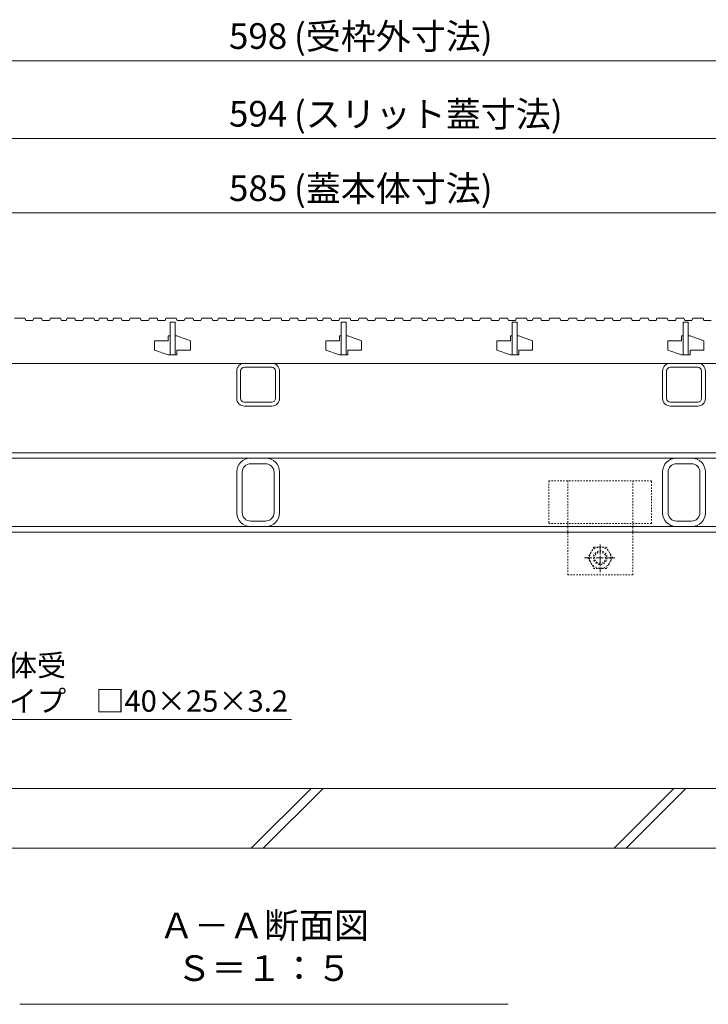
# Model space of a CAD drawing. Units: millimetres. Extents: x -1692 to 1312, y -1002 to 579.
# Drawn here: x -1121 to -718, y -1002 to -427 of the extents above; entities that cross this region are included whole.
import ezdxf
from ezdxf import colors
from ezdxf.entities.mleader import LeaderData, LeaderLine
from ezdxf.math import Vec2, Vec3

# ---------------------------------------------------------------- set-up
doc = ezdxf.new("R2010")
doc.units = ezdxf.units.MM
doc.linetypes.add('中心線（短）', pattern=[6.773333, 4.233333, -0.846667, 0.846667, -0.846667])
doc.linetypes.add('点線（標準）', pattern=[1.693333, 0.846667, -0.846667])
doc.layers.get('Defpoints').update_dxf_attribs({"lineweight": 9})
for name, color, linetype, lineweight in [('アンカー', 7, 'Continuous', 9), ('スリット蓋', 3, 'Continuous', 9), ('六角ボルト', 2, 'Continuous', 20), ('受枠', 2, 'Continuous', 9), ('引出線', 7, 'Continuous', 9), ('蓋本体', 7, 'Continuous', 9), ('見出し', 7, 'Continuous', 9), ('角パイプ（蓋受け）', 7, 'Continuous', 9), ('角パイプ（補強梁）', 7, 'Continuous', 9), ('Ｕ字溝', 6, 'Continuous', 9)]:
    doc.layers.add(name, color=color, linetype=linetype, lineweight=lineweight)
doc.layers.add('寸法', color=7, linetype='Continuous')
doc.styles.add('(K)MSゴシック', font='MS Gothic.ttf')
doc.styles.add('文字_異尺度_H2.5', font='MS Gothic.ttf', dxfattribs={"height": 2.5})
doc.styles.add('文字_異尺度_H3.0', font='MS Gothic.ttf', dxfattribs={"height": 3})
doc.dimstyles.new('KAD-1', dxfattribs={"dimtxt": 3, "dimasz": 4, "dimexe": 1, "dimexo": 2, "dimgap": 1, "dimtad": 1, "dimdec": 1, "dimdsep": 46, "dimtxsty": '(K)MSゴシック', "dimblk": 'DOTSMALL', "dimcen": 0, "dimclrd": 7, "dimclre": 256, "dimclrt": 2, "dimadec": 1, "dimazin": 0, "dimtfac": 1, "dimtdec": 1, "dimtmove": 0, "dimatfit": 3, "dimldrblk": 'DOTSMALL', "dimfxl": 1, "dimtfill": 1, "dimlwd": 9, "dimlwe": -1, "dimarcsym": 0})

# ---------------------------------------------------------------- blocks, each defined once
blk = doc.blocks.new('_DotSmall')
at = {"color": 0, "linetype": 'ByBlock', "const_width": 0.5}
blk.add_lwpolyline([(-0.0625, 0, 1), (0.0625, 0, 1)], format="xyb", close=True, dxfattribs=at)
blk = doc.blocks.new('*D26')
at = {"layer": 'Defpoints', "color": 0, "linetype": 'Continuous', "lineweight": 9, "transparency": 16777216}
for p in [(-684.21, -495.99), (-1278.21, -601.04), (-684.21, -601.04)]:
    blk.add_point(p, dxfattribs=at)
at = {"layer": '寸法', "lineweight": 9, "transparency": 16777216}
for p, q in [((-1278.21, -591.04), (-1278.21, -490.99)), ((-684.21, -591.04), (-684.21, -490.99))]:
    blk.add_line(p, q, dxfattribs=at)
at = {"layer": '寸法', "color": 7, "lineweight": 9, "transparency": 16777216}
blk.add_line((-1278.21, -495.99), (-684.21, -495.99), dxfattribs=at)
at = {"layer": '寸法', "color": 7, "linetype": 'Continuous', "lineweight": 9, "transparency": 16777216, "xscale": 20, "yscale": 20, "zscale": 20, "rotation": 180}
blk.add_blockref('_DotSmall', (-1278.21, -495.99), dxfattribs=at)
at = {"layer": '寸法', "color": 7, "linetype": 'Continuous', "lineweight": 9, "transparency": 16777216, "xscale": 20, "yscale": 20, "zscale": 20}
blk.add_blockref('_DotSmall', (-684.21, -495.99), dxfattribs=at)
at = {"layer": '寸法', "color": 2, "linetype": 'Continuous', "lineweight": 9, "transparency": 16777216, "insert": (-981.21, -483.49), "char_height": 15, "attachment_point": 5, "style": '(K)MSゴシック', "bg_fill": 3, "box_fill_scale": 1.1, "bg_fill_color": 256, "bg_fill_true_color": 13158600, "bg_fill_transparency": 0}
blk.add_mtext('594', dxfattribs=at)
blk = doc.blocks.new('*D28')
at = {"layer": 'Defpoints', "color": 0, "linetype": 'Continuous', "lineweight": 9, "transparency": 16777216}
for p in [(-682.21, -450.52), (-1280.21, -601.24), (-682.21, -601.24)]:
    blk.add_point(p, dxfattribs=at)
at = {"layer": '寸法', "lineweight": 9, "transparency": 16777216}
for p, q in [((-1280.21, -591.24), (-1280.21, -445.52)), ((-682.21, -591.24), (-682.21, -445.52))]:
    blk.add_line(p, q, dxfattribs=at)
at = {"layer": '寸法', "color": 7, "lineweight": 9, "transparency": 16777216}
blk.add_line((-1280.21, -450.52), (-682.21, -450.52), dxfattribs=at)
at = {"layer": '寸法', "color": 7, "linetype": 'Continuous', "lineweight": 9, "transparency": 16777216, "xscale": 20, "yscale": 20, "zscale": 20, "rotation": 180}
blk.add_blockref('_DotSmall', (-1280.21, -450.52), dxfattribs=at)
at = {"layer": '寸法', "color": 7, "linetype": 'Continuous', "lineweight": 9, "transparency": 16777216, "xscale": 20, "yscale": 20, "zscale": 20}
blk.add_blockref('_DotSmall', (-682.21, -450.52), dxfattribs=at)
at = {"layer": '寸法', "color": 2, "linetype": 'Continuous', "lineweight": 9, "transparency": 16777216, "insert": (-981.21, -438.02), "char_height": 15, "attachment_point": 5, "style": '(K)MSゴシック', "bg_fill": 3, "box_fill_scale": 1.1, "bg_fill_color": 256, "bg_fill_true_color": 13158600, "bg_fill_transparency": 0}
blk.add_mtext('598', dxfattribs=at)
blk = doc.blocks.new('*D29')
at = {"layer": 'Defpoints', "color": 0, "linetype": 'Continuous', "lineweight": 9, "transparency": 16777216}
for p in [(-688.71, -539.54), (-1273.71, -601.04), (-688.71, -602.54)]:
    blk.add_point(p, dxfattribs=at)
at = {"layer": '寸法', "lineweight": 9, "transparency": 16777216}
for p, q in [((-1273.71, -591.04), (-1273.71, -534.54)), ((-688.71, -592.54), (-688.71, -534.54))]:
    blk.add_line(p, q, dxfattribs=at)
at = {"layer": '寸法', "color": 7, "lineweight": 9, "transparency": 16777216}
blk.add_line((-1273.71, -539.54), (-688.71, -539.54), dxfattribs=at)
at = {"layer": '寸法', "color": 7, "linetype": 'Continuous', "lineweight": 9, "transparency": 16777216, "xscale": 20, "yscale": 20, "zscale": 20, "rotation": 180}
blk.add_blockref('_DotSmall', (-1273.71, -539.54), dxfattribs=at)
at = {"layer": '寸法', "color": 7, "linetype": 'Continuous', "lineweight": 9, "transparency": 16777216, "xscale": 20, "yscale": 20, "zscale": 20}
blk.add_blockref('_DotSmall', (-688.71, -539.54), dxfattribs=at)
at = {"layer": '寸法', "color": 2, "linetype": 'Continuous', "lineweight": 9, "transparency": 16777216, "insert": (-981.21, -527.04), "char_height": 15, "attachment_point": 5, "style": '(K)MSゴシック', "bg_fill": 3, "box_fill_scale": 1.1, "bg_fill_color": 256, "bg_fill_true_color": 13158600, "bg_fill_transparency": 0}
blk.add_mtext('585', dxfattribs=at)
blk = doc.blocks.new('_Open')
at = {"color": 0, "linetype": 'ByBlock', "lineweight": -2}
for p, q in [((-1, 0.167), (0, 0)), ((-1, -0.167), (0, 0)), ((0, 0), (-1, 0))]:
    blk.add_line(p, q, dxfattribs=at)

msp = doc.modelspace()

# ---------------------------------------------------------------- linework, layer by layer
at = {"layer": 'アンカー', "color": 7, "linetype": '点線（標準）', "lineweight": 9}
for p, q in [((-751.22, -696.24), (-811.22, -696.24)), ((-811.22, -696.24), (-811.22, -721.24)), ((-800.22, -696.24), (-800.22, -751.24)), ((-762.22, -751.24), (-762.22, -696.24)), ((-751.22, -721.24), (-751.22, -696.24)), ((-751.22, -721.24), (-811.22, -721.24)), ((-800.22, -751.24), (-762.22, -751.24))]:
    msp.add_line(p, q, dxfattribs=at)
at = {"layer": 'スリット蓋', "color": 3, "linetype": 'Continuous', "lineweight": 9}
for p, q in [((-1123.61, -601.04), (-1117.61, -601.04)), ((-1117.61, -601.04), (-1117.1, -602.54)), ((-1117.1, -602.54), (-1112.85, -602.54)), ((-1112.33, -601.04), (-1112.85, -602.54)), ((-1112.33, -601.04), (-1107.83, -601.04)), ((-1107.83, -601.04), (-1107.32, -602.54)), ((-1107.32, -602.54), (-1103.2, -602.54)), ((-1102.68, -601.04), (-1103.2, -602.54)), ((-1102.68, -601.04), (-1096.68, -601.04)), ((-1096.68, -601.04), (-1096.16, -602.54)), ((-1096.16, -602.54), (-1093.41, -602.54)), ((-1092.89, -601.04), (-1093.41, -602.54)), ((-1092.89, -601.04), (-1088.39, -601.04)), ((-1088.39, -601.04), (-1087.88, -602.54)), ((-1087.88, -602.54), (-1083.75, -602.54)), ((-1083.24, -601.04), (-1083.75, -602.54)), ((-1083.24, -601.04), (-1077.24, -601.04)), ((-1077.24, -601.04), (-1076.72, -602.54)), ((-1076.72, -602.54), (-1074.52, -602.54)), ((-1074.01, -601.04), (-1074.52, -602.54)), ((-1074.01, -601.04), (-1069.51, -601.04)), ((-1069.51, -601.04), (-1068.99, -602.54)), ((-1068.99, -602.54), (-1066.23, -602.54)), ((-1065.72, -601.04), (-1066.23, -602.54)), ((-1065.72, -601.04), (-1061.22, -601.04)), ((-1061.22, -601.04), (-1060.7, -602.54)), ((-1060.7, -602.54), (-1056.58, -602.54)), ((-1056.06, -601.04), (-1056.58, -602.54)), ((-1056.06, -601.04), (-1050.06, -601.04)), ((-1050.06, -601.04), (-1049.55, -602.54)), ((-1049.55, -602.54), (-1045.3, -602.54)), ((-1044.78, -601.04), (-1045.3, -602.54)), ((-1044.78, -601.04), (-1040.28, -601.04)), ((-1040.28, -601.04), (-1039.77, -602.54)), ((-1039.77, -602.54), (-1035.64, -602.54)), ((-1035.13, -601.04), (-1035.64, -602.54)), ((-1035.13, -601.04), (-1029.13, -601.04)), ((-1032.71, -603.54), (-1032.71, -622.54)), ((-1029.71, -603.54), (-1032.71, -603.54)), ((-1029.71, -603.54), (-1029.71, -622.54)), ((-1029.13, -601.04), (-1028.61, -602.54)), ((-1028.61, -602.54), (-1024.36, -602.54)), ((-1023.85, -601.04), (-1024.36, -602.54)), ((-1023.85, -601.04), (-1019.35, -601.04)), ((-1019.35, -601.04), (-1018.83, -602.54)), ((-1018.83, -602.54), (-1014.71, -602.54)), ((-1014.19, -601.04), (-1014.71, -602.54)), ((-1014.19, -601.04), (-1008.19, -601.04)), ((-1008.19, -601.04), (-1007.68, -602.54)), ((-1007.68, -602.54), (-1004.92, -602.54)), ((-1004.41, -601.04), (-1004.92, -602.54)), ((-1004.41, -601.04), (-999.91, -601.04)), ((-999.91, -601.04), (-999.39, -602.54)), ((-999.39, -602.54), (-995.27, -602.54)), ((-994.75, -601.04), (-995.27, -602.54)), ((-994.75, -601.04), (-988.75, -601.04)), ((-988.75, -601.04), (-988.24, -602.54)), ((-988.24, -602.54), (-983.99, -602.54)), ((-983.47, -601.04), (-983.99, -602.54)), ((-983.47, -601.04), (-978.97, -601.04)), ((-978.97, -601.04), (-978.46, -602.54)), ((-978.46, -602.54), (-974.33, -602.54)), ((-973.82, -601.04), (-974.33, -602.54)), ((-973.82, -601.04), (-967.82, -601.04)), ((-967.82, -601.04), (-967.3, -602.54)), ((-967.3, -602.54), (-963.05, -602.54)), ((-962.54, -601.04), (-963.05, -602.54)), ((-962.54, -601.04), (-958.04, -601.04)), ((-958.04, -601.04), (-957.52, -602.54)), ((-957.52, -602.54), (-953.4, -602.54)), ((-952.88, -601.04), (-953.4, -602.54)), ((-952.88, -601.04), (-946.88, -601.04)), ((-946.88, -601.04), (-946.37, -602.54)), ((-946.37, -602.54), (-943.61, -602.54)), ((-943.1, -601.04), (-943.61, -602.54)), ((-943.1, -601.04), (-938.6, -601.04)), ((-938.6, -601.04), (-938.08, -602.54)), ((-938.08, -602.54), (-933.96, -602.54)), ((-933.44, -601.04), (-933.96, -602.54)), ((-933.44, -601.04), (-927.44, -601.04)), ((-932.71, -603.54), (-932.71, -622.54)), ((-929.71, -603.54), (-932.71, -603.54)), ((-929.71, -603.54), (-929.71, -622.54)), ((-927.44, -601.04), (-926.93, -602.54)), ((-926.93, -602.54), (-922.68, -602.54)), ((-922.16, -601.04), (-922.68, -602.54)), ((-922.16, -601.04), (-917.66, -601.04)), ((-917.66, -601.04), (-917.15, -602.54)), ((-917.15, -602.54), (-913.02, -602.54)), ((-912.51, -601.04), (-913.02, -602.54)), ((-912.51, -601.04), (-906.51, -601.04)), ((-906.51, -601.04), (-905.99, -602.54)), ((-905.99, -602.54), (-901.74, -602.54)), ((-901.23, -601.04), (-901.74, -602.54)), ((-901.23, -601.04), (-896.73, -601.04)), ((-896.73, -601.04), (-896.21, -602.54)), ((-896.21, -602.54), (-892.09, -602.54)), ((-891.57, -601.04), (-892.09, -602.54)), ((-891.57, -601.04), (-885.57, -601.04)), ((-885.57, -601.04), (-885.06, -602.54)), ((-885.06, -602.54), (-882.3, -602.54)), ((-881.79, -601.04), (-882.3, -602.54)), ((-881.79, -601.04), (-877.29, -601.04)), ((-877.29, -601.04), (-876.77, -602.54)), ((-876.77, -602.54), (-872.65, -602.54)), ((-872.13, -601.04), (-872.65, -602.54)), ((-872.13, -601.04), (-866.13, -601.04)), ((-866.13, -601.04), (-865.62, -602.54)), ((-865.62, -602.54), (-861.37, -602.54)), ((-860.85, -601.04), (-861.37, -602.54)), ((-860.85, -601.04), (-856.35, -601.04)), ((-856.35, -601.04), (-855.84, -602.54)), ((-855.84, -602.54), (-851.71, -602.54)), ((-851.2, -601.04), (-851.71, -602.54)), ((-851.2, -601.04), (-845.2, -601.04)), ((-845.2, -601.04), (-844.68, -602.54)), ((-844.68, -602.54), (-840.43, -602.54)), ((-839.92, -601.04), (-840.43, -602.54)), ((-839.92, -601.04), (-835.42, -601.04)), ((-835.42, -601.04), (-834.9, -602.54)), ((-834.9, -602.54), (-830.78, -602.54)), ((-832.71, -603.54), (-832.71, -622.54)), ((-829.71, -603.54), (-832.71, -603.54)), ((-830.26, -601.04), (-830.78, -602.54)), ((-830.26, -601.04), (-824.26, -601.04)), ((-829.71, -603.54), (-829.71, -622.54)), ((-824.26, -601.04), (-823.75, -602.54)), ((-823.75, -602.54), (-820.99, -602.54)), ((-820.47, -601.04), (-820.99, -602.54)), ((-820.47, -601.04), (-815.97, -601.04)), ((-815.97, -601.04), (-815.46, -602.54)), ((-815.46, -602.54), (-811.34, -602.54)), ((-810.82, -601.04), (-811.34, -602.54)), ((-810.82, -601.04), (-804.82, -601.04)), ((-804.82, -601.04), (-804.31, -602.54)), ((-804.31, -602.54), (-800.06, -602.54)), ((-799.54, -601.04), (-800.06, -602.54)), ((-799.54, -601.04), (-795.04, -601.04)), ((-795.04, -601.04), (-794.52, -602.54)), ((-794.52, -602.54), (-790.4, -602.54)), ((-789.89, -601.04), (-790.4, -602.54)), ((-789.89, -601.04), (-783.89, -601.04)), ((-783.89, -601.04), (-783.37, -602.54)), ((-783.37, -602.54), (-779.12, -602.54)), ((-778.61, -601.04), (-779.12, -602.54)), ((-778.61, -601.04), (-774.11, -601.04)), ((-774.11, -601.04), (-773.59, -602.54)), ((-773.59, -602.54), (-769.47, -602.54)), ((-768.95, -601.04), (-769.47, -602.54)), ((-768.95, -601.04), (-762.95, -601.04)), ((-762.95, -601.04), (-762.44, -602.54)), ((-762.44, -602.54), (-758.19, -602.54)), ((-757.67, -601.04), (-758.19, -602.54)), ((-757.67, -601.04), (-753.17, -601.04)), ((-753.17, -601.04), (-752.66, -602.54)), ((-752.66, -602.54), (-748.53, -602.54)), ((-748.02, -601.04), (-748.53, -602.54)), ((-748.02, -601.04), (-742.02, -601.04)), ((-742.02, -601.04), (-741.5, -602.54)), ((-741.5, -602.54), (-737.25, -602.54)), ((-736.74, -601.04), (-737.25, -602.54)), ((-736.74, -601.04), (-732.24, -601.04)), ((-732.71, -603.54), (-732.71, -622.54)), ((-729.71, -603.54), (-732.71, -603.54)), ((-732.24, -601.04), (-731.72, -602.54)), ((-731.72, -602.54), (-727.6, -602.54)), ((-729.71, -603.54), (-729.71, -622.54)), ((-727.08, -601.04), (-727.6, -602.54)), ((-727.08, -601.04), (-721.08, -601.04)), ((-721.08, -601.04), (-720.57, -602.54)), ((-720.57, -602.54), (-716.32, -602.54)), ((-1041.71, -614.29), (-1041.71, -619.79)), ((-1041.71, -614.29), (-1033.71, -614.29)), ((-1033.71, -611.54), (-1033.71, -614.29)), ((-1032.71, -611.54), (-1033.71, -611.54)), ((-1028.71, -611.54), (-1029.71, -611.54)), ((-1028.71, -611.54), (-1020.71, -614.29)), ((-1020.71, -614.29), (-1020.71, -619.79)), ((-941.71, -614.29), (-941.71, -619.79)), ((-941.71, -614.29), (-933.71, -614.29)), ((-933.71, -611.54), (-933.71, -614.29)), ((-932.71, -611.54), (-933.71, -611.54)), ((-928.71, -611.54), (-929.71, -611.54)), ((-928.71, -611.54), (-920.71, -614.29)), ((-920.71, -614.29), (-920.71, -619.79)), ((-841.71, -614.29), (-841.71, -619.79)), ((-841.71, -614.29), (-833.71, -614.29)), ((-833.71, -611.54), (-833.71, -614.29)), ((-832.71, -611.54), (-833.71, -611.54)), ((-828.71, -611.54), (-829.71, -611.54)), ((-828.71, -611.54), (-820.71, -614.29)), ((-820.71, -614.29), (-820.71, -619.79)), ((-741.71, -614.29), (-741.71, -619.79)), ((-741.71, -614.29), (-733.71, -614.29)), ((-733.71, -611.54), (-733.71, -614.29)), ((-732.71, -611.54), (-733.71, -611.54)), ((-728.71, -611.54), (-729.71, -611.54)), ((-728.71, -611.54), (-720.71, -614.29)), ((-720.71, -614.29), (-720.71, -619.79)), ((-1041.71, -619.79), (-1033.71, -622.54)), ((-1028.71, -619.79), (-1028.71, -622.54)), ((-1028.71, -619.79), (-1020.71, -619.79)), ((-941.71, -619.79), (-933.71, -622.54)), ((-928.71, -619.79), (-928.71, -622.54)), ((-928.71, -619.79), (-920.71, -619.79)), ((-841.71, -619.79), (-833.71, -622.54)), ((-828.71, -619.79), (-828.71, -622.54)), ((-828.71, -619.79), (-820.71, -619.79)), ((-741.71, -619.79), (-733.71, -622.54)), ((-728.71, -619.79), (-728.71, -622.54)), ((-728.71, -619.79), (-720.71, -619.79)), ((-1275.21, -627.54), (-687.21, -627.54)), ((-1028.71, -622.54), (-1033.71, -622.54)), ((-928.71, -622.54), (-933.71, -622.54)), ((-828.71, -622.54), (-833.71, -622.54)), ((-728.71, -622.54), (-733.71, -622.54))]:
    msp.add_line(p, q, dxfattribs=at)
at = {"layer": '六角ボルト', "color": 2, "linetype": '点線（標準）', "lineweight": 9}
for p, q in [((-784.82, -735.01), (-788.42, -741.24)), ((-784.82, -735.01), (-777.62, -735.01)), ((-774.02, -741.24), (-777.62, -735.01)), ((-788.42, -741.24), (-784.82, -747.48)), ((-777.62, -747.48), (-774.02, -741.24)), ((-777.62, -747.48), (-784.82, -747.48))]:
    msp.add_line(p, q, dxfattribs=at)
at = {"layer": '六角ボルト', "color": 2, "linetype": '中心線（短）', "lineweight": 9}
for p, q in [((-781.22, -733.44), (-781.22, -749.66)), ((-790.42, -741.24), (-771.86, -741.24))]:
    msp.add_line(p, q, dxfattribs=at)
at = {"layer": '六角ボルト', "color": 2, "linetype": '点線（標準）', "lineweight": 9}
for radius in [6.24, 4, 3.32]:
    msp.add_circle((-781.22, -741.24), radius, dxfattribs=at)
at = {"layer": '受枠', "color": 7, "linetype": 'Continuous', "lineweight": 9}
for p, q in [((-685.41, -723.04), (-1277.01, -723.04)), ((-682.21, -726.24), (-1280.21, -726.24))]:
    msp.add_line(p, q, dxfattribs=at)
at = {"layer": '蓋本体', "color": 7, "linetype": 'Continuous', "lineweight": 9}
for p, q in [((-1273.71, -683.04), (-688.71, -683.04)), ((-1270.51, -679.84), (-691.91, -679.84))]:
    msp.add_line(p, q, dxfattribs=at)
at = {"layer": '見出し', "color": 7, "linetype": 'Continuous', "lineweight": 9}
msp.add_line((-1120.47, -1002.49), (-834.97, -1002.49), dxfattribs=at)
at = {"layer": '角パイプ（蓋受け）', "color": 7, "linetype": 'Continuous', "lineweight": 9}
for p, q in [((-973.21, -627.54), (-989.21, -627.54)), ((-724.21, -627.54), (-740.21, -627.54)), ((-993.71, -648.04), (-993.71, -632.04)), ((-991.41, -648.04), (-991.41, -632.04)), ((-973.21, -629.84), (-989.21, -629.84)), ((-971.01, -632.04), (-971.01, -648.04)), ((-968.71, -632.04), (-968.71, -648.04)), ((-744.71, -648.04), (-744.71, -632.04)), ((-742.41, -648.04), (-742.41, -632.04)), ((-724.21, -629.84), (-740.21, -629.84)), ((-722.01, -632.04), (-722.01, -648.04)), ((-719.71, -632.04), (-719.71, -648.04)), ((-973.21, -650.24), (-989.21, -650.24)), ((-724.21, -650.24), (-740.21, -650.24)), ((-973.21, -652.54), (-989.21, -652.54)), ((-724.21, -652.54), (-740.21, -652.54))]:
    msp.add_line(p, q, dxfattribs=at)
for centre, radius, start, end in [((-989.21, -632.04), 4.5, 90, 180), ((-973.21, -632.04), 4.5, 0, 90), ((-740.21, -632.04), 4.5, 90, 180), ((-724.21, -632.04), 4.5, 0, 90), ((-989.21, -632.04), 2.2, 90, 180), ((-973.21, -632.04), 2.2, 0, 90), ((-740.21, -632.04), 2.2, 90, 180), ((-724.21, -632.04), 2.2, 0, 90), ((-989.21, -648.04), 4.5, 180, 270), ((-989.21, -648.04), 2.2, 180, 270), ((-973.21, -648.04), 4.5, 270, 0), ((-973.21, -648.04), 2.2, 270, 0), ((-740.21, -648.04), 4.5, 180, 270), ((-740.21, -648.04), 2.2, 180, 270), ((-724.21, -648.04), 2.2, 270, 0), ((-724.21, -648.04), 4.5, 270, 0)]:
    msp.add_arc(centre, radius, start, end, dxfattribs=at)
at = {"layer": '角パイプ（補強梁）', "color": 7, "linetype": 'Continuous', "lineweight": 9}
for p, q in [((-976.71, -683.04), (-985.71, -683.04)), ((-727.71, -683.04), (-736.71, -683.04)), ((-993.71, -715.04), (-993.71, -691.04)), ((-976.91, -686.24), (-985.51, -686.24)), ((-968.71, -715.04), (-968.71, -691.04)), ((-744.71, -715.04), (-744.71, -691.04)), ((-727.91, -686.24), (-736.51, -686.24)), ((-719.71, -715.04), (-719.71, -691.04)), ((-990.51, -714.84), (-990.51, -691.24)), ((-971.91, -714.84), (-971.91, -691.24)), ((-741.51, -714.84), (-741.51, -691.24)), ((-722.91, -714.84), (-722.91, -691.24)), ((-985.51, -719.84), (-976.91, -719.84)), ((-736.51, -719.84), (-727.91, -719.84)), ((-985.71, -723.04), (-976.71, -723.04)), ((-736.71, -723.04), (-727.71, -723.04))]:
    msp.add_line(p, q, dxfattribs=at)
for centre, radius, start, end in [((-985.71, -691.04), 8, 90, 180), ((-976.71, -691.04), 8, 0, 90), ((-736.71, -691.04), 8, 90, 180), ((-727.71, -691.04), 8, 0, 90), ((-985.51, -691.24), 5, 90, 180), ((-976.91, -691.24), 5, 0, 90), ((-736.51, -691.24), 5, 90, 180), ((-727.91, -691.24), 5, 0, 90), ((-985.71, -715.04), 8, 180, 270), ((-985.51, -714.84), 5, 180, 270), ((-976.91, -714.84), 5, 270, 0), ((-976.71, -715.04), 8, 270, 0), ((-736.71, -715.04), 8, 180, 270), ((-736.51, -714.84), 5, 180, 270), ((-727.91, -714.84), 5, 270, 0), ((-727.71, -715.04), 8, 270, 0)]:
    msp.add_arc(centre, radius, start, end, dxfattribs=at)
at = {"layer": 'Ｕ字溝', "color": 6, "linetype": 'Continuous', "lineweight": 9}
for p, q in [((-492.21, -876.24), (-1470.21, -876.24)), ((-985.27, -911.24), (-950.27, -876.24)), ((-978.2, -911.24), (-943.2, -876.24)), ((-773.14, -911.24), (-738.14, -876.24)), ((-766.07, -911.24), (-731.07, -876.24)), ((-1470.21, -911.24), (-492.21, -911.24))]:
    msp.add_line(p, q, dxfattribs=at)

# ---------------------------------------------------------------- texts
at = {"layer": '見出し', "color": 2, "linetype": 'Continuous', "lineweight": 9, "insert": (-977.72, -993.52), "char_height": 15, "width": 229.5662, "attachment_point": 8, "style": '文字_異尺度_H3.0'}
msp.add_mtext('Ａ－Ａ断面図\u3000Ｓ＝１：５', dxfattribs=at)

# ---------------------------------------------------------------- leaders
at = {"layer": '引出線', "color": 7, "linetype": 'Continuous', "lineweight": 9}
ml = msp.add_multileader_mtext('Standard', dxfattribs=at)
ml.set_content('蓋本体受\\P角パイプ\u3000□40×25×3.2', color=2, style='文字_異尺度_H2.5')
ml.set_leader_properties(color=7, linetype='Continuous', lineweight=9)
ml.set_arrow_properties(name='OPEN')
ml.build(insert=Vec2(0, 0))
ml.multileader.update_dxf_attribs({"has_dogleg": 0, "text_left_attachment_type": 5, "text_right_attachment_type": 5, "arrow_head_size": 12.5, "scale": 5})
ctx = ml.context
ctx.base_point, ctx.scale, ctx.char_height, ctx.arrow_head_size, ctx.landing_gap_size, ctx.plane_origin = Vec3(-1166.67, -835.86), 5, 12.5, 12.5, 5, Vec3(-1231.81, -723.04)
ctx.left_attachment, ctx.right_attachment = 5, 5
notes = []
notes.append((ctx, [(0, (1, 1, 0), (-1206.67, -835.86), (1, 0), 40, [(0, [(-1231.81, -723.04)], 0, [])])]))
ctx.mtext.insert, ctx.mtext.flow_direction = Vec3(-1161.67, -798), 5
for ctx, leaders in notes:
    for number, flags, end, landing, length, lines in leaders:
        leader = LeaderData()
        leader.index, (leader.has_last_leader_line, leader.has_dogleg_vector, leader.attachment_direction) = number, flags
        leader.last_leader_point, leader.dogleg_vector, leader.dogleg_length = Vec3(end), Vec3(landing), length
        for number, points, colour, breaks in lines:
            line = LeaderLine()
            line.index, line.vertices, line.color, line.breaks = number, Vec3.list(points), colors.encode_raw_color(colour), breaks
            leader.lines.append(line)
        ctx.leaders.append(leader)

# ---------------------------------------------------------------- next in the draw order: dimensions: what is measured, and where the dimension line sits
at = {"layer": '寸法', "color": 7, "linetype": 'Continuous', "lineweight": 9}
dim = msp.add_linear_dim(base=(-684.21, -495.99), p1=(-1278.21, -601.04), p2=(-684.21, -601.04), dimstyle='KAD-1', override={"dimscale": 0, "dimtix": 0, "dimtofl": 1, "dimtmove": 1, "dimatfit": 3, "dimlwe": 9}, dxfattribs=at)
dim.commit()
dim.dimension.update_dxf_attribs({"geometry": '*D26', "text_midpoint": (-981.21, -483.49)})

# ---------------------------------------------------------------- next in the draw order: dimensions: what is measured, and where the dimension line sits
dim = msp.add_linear_dim(base=(-682.21, -450.52), p1=(-1280.21, -601.24), p2=(-682.21, -601.24), dimstyle='KAD-1', override={"dimscale": 0, "dimtix": 0, "dimtofl": 1, "dimtmove": 0, "dimatfit": 3, "dimlwe": 9}, dxfattribs=at)
dim.commit()
dim.dimension.update_dxf_attribs({"geometry": '*D28', "text_midpoint": (-981.21, -438.02)})

# ---------------------------------------------------------------- next in the draw order: texts
at = {"layer": '寸法', "color": 2, "linetype": 'Continuous', "lineweight": 9, "char_height": 15, "attachment_point": 1, "style": '文字_異尺度_H3.0'}
for s, insert, width in [('(受枠外寸法)', (-960.26, -428.78), 112.5358), ('(スリット蓋寸法)', (-960.26, -474.25), 151.5206)]:
    msp.add_mtext(s, dxfattribs=dict(at, insert=insert, width=width))

# ---------------------------------------------------------------- next in the draw order: dimensions: what is measured, and where the dimension line sits
at = {"layer": '寸法', "color": 7, "linetype": 'Continuous', "lineweight": 9}
dim = msp.add_linear_dim(base=(-688.71, -539.54), p1=(-1273.71, -601.04), p2=(-688.71, -602.54), dimstyle='KAD-1', override={"dimscale": 0, "dimtix": 0, "dimtofl": 1, "dimtmove": 0, "dimatfit": 3, "dimlwe": 9}, dxfattribs=at)
dim.commit()
dim.dimension.update_dxf_attribs({"geometry": '*D29', "text_midpoint": (-981.21, -527.04)})

# ---------------------------------------------------------------- next in the draw order: texts
at = {"layer": '寸法', "color": 2, "linetype": 'Continuous', "lineweight": 9, "insert": (-960.26, -517.8), "char_height": 15, "width": 112.5358, "attachment_point": 1, "style": '文字_異尺度_H3.0'}
msp.add_mtext('(蓋本体寸法)', dxfattribs=at)

doc.saveas('drawing.dxf')
